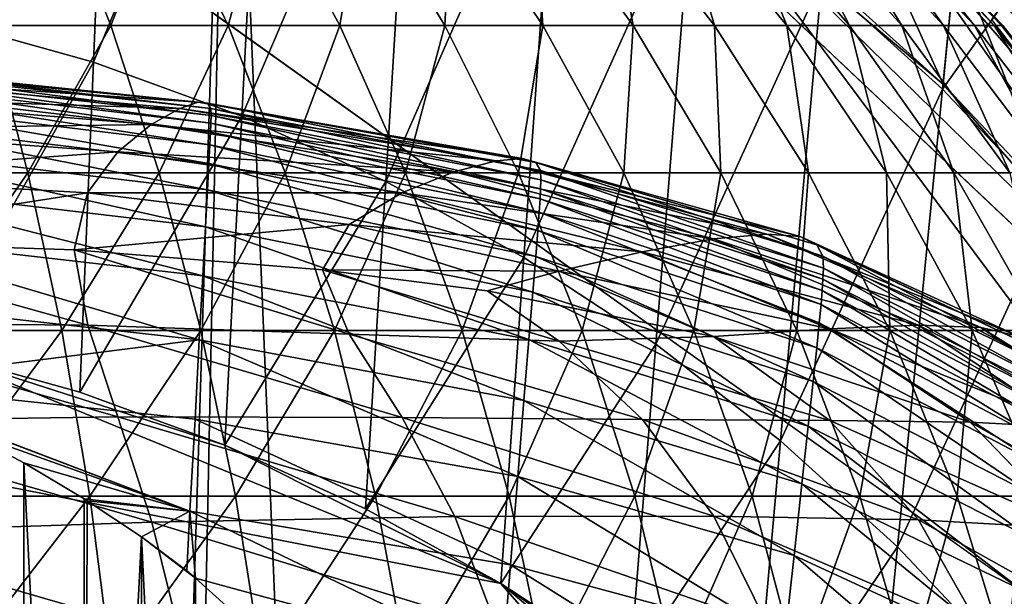
# Model space of a CAD drawing. Extents: x -0.4 to 0.4, y -2.87 to 2.87.
# Drawn here: x 0.1 to 0.29, y 2.6 to 2.71 of the extents above; entities that cross this region are included whole.
import ezdxf

# ---------------------------------------------------------------- set-up
doc = ezdxf.new("R2010")
doc.units = 0
doc.header["$MEASUREMENT"] = 0
doc.layers.get('0').update_dxf_attribs({"linetype": 'CONTINUOUS'})

msp = doc.modelspace()

# ---------------------------------------------------------------- linework, layer by layer
for points in [[(-0.03567, -2.84155, -0.04354), (0.14109, 2.81222, -0.04354), (-0.00763, 2.83832, -0.04354)], [(0, 2.81238, 0.02621), (0.23993, -2.73225, 0.02621), (-0.37928, 2.51836, 0.02621)], [(-0.03567, -2.84155, -0.04354), (0.02489, -2.84204, -0.04354), (0.14109, 2.81222, -0.04354)], [(0, 2.81238, 0.02621), (0.22775, 2.73934, 0.02621), (0.37057, 2.54747, 0.02621)], [(0, 2.81238, 0.02621), (0.37057, 2.54747, 0.02621), (0.23993, -2.73225, 0.02621)], [(0.02489, -2.84204, -0.04354), (0.36181, -2.56249, -0.04354), (0.14109, 2.81222, -0.04354)], [(0.34081, 2.62346, -0.04354), (0.26082, 2.73661, -0.04354), (0.14109, 2.81222, -0.04354)], [(0.36181, -2.56249, -0.04354), (0.34081, 2.62346, -0.04354), (0.14109, 2.81222, -0.04354)], [(0.11954, 2.79271, -0.03024), (0.09029, 2.80085, -0.03024), (0.08753, 2.71234, -0.03024)], [(0.11954, 2.79271, -0.03024), (0.08753, 2.71234, -0.03024), (0.11588, 2.70445, -0.03024)], [(0.14808, 2.78232, -0.03024), (0.11954, 2.79271, -0.03024), (0.11588, 2.70445, -0.03024)], [(0.14808, 2.78232, -0.03024), (0.11588, 2.70445, -0.03024), (0.14354, 2.69438, -0.03024)], [(0.17572, 2.76975, -0.03024), (0.14808, 2.78232, -0.03024), (0.14354, 2.69438, -0.03024)], [(0.17572, 2.76975, -0.03024), (0.14354, 2.69438, -0.03024), (0.17034, 2.68219, -0.03024)], [(0.2023, 2.75508, -0.03024), (0.17572, 2.76975, -0.03024), (0.17034, 2.68219, -0.03024)], [(0.28014, 2.76031, -0.03024), (0.25167, 2.71979, -0.03024), (0.27415, 2.69938, -0.03024)], [(0.30143, 2.73774, -0.03024), (0.28014, 2.76031, -0.03024), (0.27415, 2.69938, -0.03024)], [(0.2023, 2.75508, -0.03024), (0.17034, 2.68219, -0.03024), (0.19611, 2.66797, -0.03024)], [(0.22767, 2.7384, -0.03024), (0.2023, 2.75508, -0.03024), (0.19611, 2.66797, -0.03024)], [(0.25395, 2.7453, 0.02621), (0.27425, 2.70032, 0.02621), (0.25175, 2.72073, 0.02621)], [(0.25395, 2.7453, 0.02621), (0.27664, 2.7247, 0.02621), (0.27425, 2.70032, 0.02621)], [(0.22775, 2.73934, 0.02621), (0.25175, 2.72073, 0.02621), (0.27425, 2.70032, 0.02621)], [(0.22775, 2.73934, 0.02621), (0.27425, 2.70032, 0.02621), (0.31416, 2.65458, 0.02621)], [(0.22775, 2.73934, 0.02621), (0.31416, 2.65458, 0.02621), (0.37057, 2.54747, 0.02621)], [(0.22767, 2.7384, -0.03024), (0.19611, 2.66797, -0.03024), (0.2207, 2.6518, -0.03024)], [(0.25167, 2.71979, -0.03024), (0.22767, 2.7384, -0.03024), (0.2207, 2.6518, -0.03024)], [(0.30143, 2.73774, -0.03024), (0.27415, 2.69938, -0.03024), (0.29499, 2.67729, -0.03024)], [(0.27801, 2.73864, 0.02621), (0.29767, 2.70241, 0.02621), (0.27664, 2.7247, 0.02621)], [(0.27801, 2.73864, 0.02621), (0.29914, 2.71624, 0.02621), (0.29767, 2.70241, 0.02621)], [(0.30143, 2.73774, -0.05131), (0.30169, 2.68845, -0.05131), (0.28337, 2.71238, -0.05131)], [(0.09635, 2.71125, -0.2654), (0.08814, 2.73661, -0.24689), (0.10894, 2.73661, -0.24004)], [(0.09635, 2.71125, -0.2654), (0.10894, 2.73661, -0.24004), (0.11909, 2.71125, -0.2579)], [(0.11909, 2.71125, -0.2579), (0.10894, 2.73661, -0.24004), (0.12894, 2.73661, -0.23177)], [(0.11909, 2.71125, -0.2579), (0.12894, 2.73661, -0.23177), (0.14096, 2.71125, -0.24886)], [(0.14096, 2.71125, -0.24886), (0.12894, 2.73661, -0.23177), (0.14798, 2.73661, -0.22214)], [(0.14096, 2.71125, -0.24886), (0.14798, 2.73661, -0.22214), (0.16177, 2.71125, -0.23833)], [(0.16177, 2.71125, -0.23833), (0.14798, 2.73661, -0.22214), (0.16593, 2.73661, -0.21122)], [(0.16177, 2.71125, -0.23833), (0.16593, 2.73661, -0.21122), (0.18139, 2.71125, -0.2264)], [(0.18139, 2.71125, -0.2264), (0.16593, 2.73661, -0.21122), (0.18265, 2.73661, -0.1991)], [(0.18139, 2.71125, -0.2264), (0.18265, 2.73661, -0.1991), (0.19967, 2.71125, -0.21315)], [(0.19967, 2.71125, -0.21315), (0.18265, 2.73661, -0.1991), (0.19802, 2.73661, -0.18586)], [(0.19967, 2.71125, -0.21315), (0.19802, 2.73661, -0.18586), (0.21647, 2.71125, -0.19867)], [(0.21647, 2.71125, -0.19867), (0.19802, 2.73661, -0.18586), (0.21192, 2.73661, -0.17161)], [(0.21647, 2.71125, -0.19867), (0.21192, 2.73661, -0.17161), (0.23167, 2.71125, -0.18309)], [(0.23167, 2.71125, -0.18309), (0.21192, 2.73661, -0.17161), (0.22425, 2.73661, -0.15644)], [(0.23167, 2.71125, -0.18309), (0.22425, 2.73661, -0.15644), (0.24515, 2.71125, -0.16651)], [(0.24515, 2.71125, -0.16651), (0.22425, 2.73661, -0.15644), (0.23492, 2.73661, -0.14047)], [(0.24515, 2.71125, -0.16651), (0.23492, 2.73661, -0.14047), (0.25681, 2.71125, -0.14905)], [(0.25681, 2.71125, -0.14905), (0.23492, 2.73661, -0.14047), (0.24385, 2.73661, -0.12382)], [(0.25681, 2.71125, -0.14905), (0.24385, 2.73661, -0.12382), (0.26658, 2.71125, -0.13085)], [(0.26658, 2.71125, -0.13085), (0.24385, 2.73661, -0.12382), (0.25098, 2.73661, -0.10661)], [(0.26658, 2.71125, -0.13085), (0.25098, 2.73661, -0.10661), (0.27437, 2.71125, -0.11204)], [(0.27437, 2.71125, -0.11204), (0.25098, 2.73661, -0.10661), (0.25625, 2.73661, -0.08897)], [(0.27437, 2.71125, -0.11204), (0.25625, 2.73661, -0.08897), (0.28013, 2.71125, -0.09276)], [(0.28013, 2.71125, -0.09276), (0.25625, 2.73661, -0.08897), (0.25962, 2.73661, -0.07103)], [(0.28013, 2.71125, -0.09276), (0.25962, 2.73661, -0.07103), (0.28382, 2.71125, -0.07314)], [(0.28382, 2.71125, -0.07314), (0.25962, 2.73661, -0.07103), (0.26107, 2.73661, -0.05293)], [(0.2854, 2.71125, -0.05335), (0.26107, 2.73661, -0.05293), (0.26082, 2.73661, -0.04354)], [(0.2854, 2.71125, -0.05335), (0.26082, 2.73661, -0.04354), (0.28514, 2.71125, -0.04354)], [(0.30671, 2.68376, -0.04354), (0.28514, 2.71125, -0.04354), (0.26082, 2.73661, -0.04354)], [(0.34081, 2.62346, -0.04354), (0.30671, 2.68376, -0.04354), (0.26082, 2.73661, -0.04354)], [(0.28382, 2.71125, -0.07314), (0.26107, 2.73661, -0.05293), (0.2854, 2.71125, -0.05335)], [(0.27664, 2.7247, 0.02621), (0.29509, 2.67822, 0.02621), (0.27425, 2.70032, 0.02621)], [(0.27664, 2.7247, 0.02621), (0.29767, 2.70241, 0.02621), (0.29509, 2.67822, 0.02621)], [(0.25167, 2.71979, -0.03024), (0.2207, 2.6518, -0.03024), (0.24396, 2.63376, -0.03024)], [(0.27415, 2.69938, -0.03024), (0.25167, 2.71979, -0.03024), (0.24396, 2.63376, -0.03024)], [(0.11588, 2.70445, -0.03024), (0.08753, 2.71234, -0.03024), (0.0856, 2.65056, -0.03024)], [(0.07841, 2.68376, -0.28814), (0.09635, 2.71125, -0.2654), (0.10364, 2.68376, -0.28181)], [(0.10364, 2.68376, -0.28181), (0.09635, 2.71125, -0.2654), (0.11909, 2.71125, -0.2579)], [(0.10364, 2.68376, -0.28181), (0.11909, 2.71125, -0.2579), (0.1281, 2.68376, -0.27375)], [(0.1281, 2.68376, -0.27375), (0.11909, 2.71125, -0.2579), (0.14096, 2.71125, -0.24886)], [(0.1281, 2.68376, -0.27375), (0.14096, 2.71125, -0.24886), (0.15162, 2.68376, -0.26402)], [(0.15162, 2.68376, -0.26402), (0.14096, 2.71125, -0.24886), (0.16177, 2.71125, -0.23833)], [(0.15162, 2.68376, -0.26402), (0.16177, 2.71125, -0.23833), (0.17401, 2.68376, -0.2527)], [(0.17401, 2.68376, -0.2527), (0.16177, 2.71125, -0.23833), (0.18139, 2.71125, -0.2264)], [(0.17401, 2.68376, -0.2527), (0.18139, 2.71125, -0.2264), (0.19511, 2.68376, -0.23986)], [(0.19511, 2.68376, -0.23986), (0.18139, 2.71125, -0.2264), (0.19967, 2.71125, -0.21315)], [(0.19511, 2.68376, -0.23986), (0.19967, 2.71125, -0.21315), (0.21477, 2.68376, -0.22561)], [(0.21477, 2.68376, -0.22561), (0.19967, 2.71125, -0.21315), (0.21647, 2.71125, -0.19867)], [(0.21477, 2.68376, -0.22561), (0.21647, 2.71125, -0.19867), (0.23284, 2.68376, -0.21004)], [(0.23284, 2.68376, -0.21004), (0.21647, 2.71125, -0.19867), (0.23167, 2.71125, -0.18309)], [(0.23284, 2.68376, -0.21004), (0.23167, 2.71125, -0.18309), (0.24919, 2.68376, -0.19328)], [(0.24919, 2.68376, -0.19328), (0.23167, 2.71125, -0.18309), (0.24515, 2.71125, -0.16651)], [(0.24919, 2.68376, -0.19328), (0.24515, 2.71125, -0.16651), (0.26369, 2.68376, -0.17544)], [(0.26369, 2.68376, -0.17544), (0.24515, 2.71125, -0.16651), (0.25681, 2.71125, -0.14905)], [(0.26369, 2.68376, -0.17544), (0.25681, 2.71125, -0.14905), (0.27624, 2.68376, -0.15666)], [(0.27624, 2.68376, -0.15666), (0.25681, 2.71125, -0.14905), (0.26658, 2.71125, -0.13085)], [(0.27624, 2.68376, -0.15666), (0.26658, 2.71125, -0.13085), (0.28674, 2.68376, -0.13709)], [(0.28674, 2.68376, -0.13709), (0.26658, 2.71125, -0.13085), (0.27437, 2.71125, -0.11204)], [(0.28674, 2.68376, -0.13709), (0.27437, 2.71125, -0.11204), (0.29512, 2.68376, -0.11685)], [(0.29512, 2.68376, -0.11685), (0.27437, 2.71125, -0.11204), (0.28013, 2.71125, -0.09276)], [(0.29512, 2.68376, -0.11685), (0.28013, 2.71125, -0.09276), (0.30131, 2.68376, -0.09611)], [(0.30131, 2.68376, -0.09611), (0.28013, 2.71125, -0.09276), (0.28382, 2.71125, -0.07314)], [(0.30131, 2.68376, -0.09611), (0.28382, 2.71125, -0.07314), (0.30528, 2.68376, -0.07502)], [(0.30528, 2.68376, -0.07502), (0.28382, 2.71125, -0.07314), (0.2854, 2.71125, -0.05335)], [(0.30698, 2.68376, -0.05372), (0.2854, 2.71125, -0.05335), (0.28514, 2.71125, -0.04354)], [(0.30698, 2.68376, -0.05372), (0.28514, 2.71125, -0.04354), (0.30671, 2.68376, -0.04354)], [(0.30528, 2.68376, -0.07502), (0.2854, 2.71125, -0.05335), (0.30698, 2.68376, -0.05372)], [(0.11588, 2.70445, -0.03024), (0.0856, 2.65056, -0.03024), (0.11333, 2.64284, -0.03024)], [(0.14354, 2.69438, -0.03024), (0.11588, 2.70445, -0.03024), (0.11333, 2.64284, -0.03024)], [(0.0674, 2.70157, 0.02499), (0.06914, 2.70333, 0.02576), (0.13538, 2.69695, 0.02577)], [(0.06914, 2.70333, 0.02576), (0.07003, 2.70368, 0.02663), (0.13712, 2.69681, 0.02663)], [(0.06914, 2.70333, 0.02576), (0.13712, 2.69681, 0.02663), (0.13538, 2.69695, 0.02577)], [(0.07003, 2.70368, 0.02663), (0.07034, 2.7031, 0.02757), (0.13773, 2.69582, 0.02757)], [(0.07003, 2.70368, 0.02663), (0.13773, 2.69582, 0.02757), (0.13712, 2.69681, 0.02663)], [(0.07034, 2.7031, 0.02757), (0.07037, 2.70207, 0.02858), (0.13778, 2.69447, 0.02858)], [(0.07034, 2.7031, 0.02757), (0.13778, 2.69447, 0.02858), (0.13773, 2.69582, 0.02757)], [(0.06469, 2.69791, 0.02431), (0.0674, 2.70157, 0.02499), (0.13197, 2.69576, 0.025)], [(0.0674, 2.70157, 0.02499), (0.13538, 2.69695, 0.02577), (0.13197, 2.69576, 0.025)], [(0.07034, 2.70093, 0.02974), (0.07031, 2.69942, 0.0315), (0.13766, 2.6914, 0.0315)], [(0.07037, 2.70207, 0.02858), (0.07034, 2.70093, 0.02974), (0.13773, 2.69308, 0.02974)], [(0.07034, 2.70093, 0.02974), (0.13766, 2.6914, 0.0315), (0.13773, 2.69308, 0.02974)], [(0.07037, 2.70207, 0.02858), (0.13773, 2.69308, 0.02974), (0.13778, 2.69447, 0.02858)], [(0.07031, 2.69942, 0.0315), (0.07025, 2.69713, 0.03439), (0.13755, 2.68902, 0.03439)], [(0.07031, 2.69942, 0.0315), (0.13755, 2.68902, 0.03439), (0.13766, 2.6914, 0.0315)], [(0.27415, 2.69938, -0.03024), (0.24396, 2.63376, -0.03024), (0.26576, 2.61398, -0.03024)], [(0.29499, 2.67729, -0.03024), (0.27415, 2.69938, -0.03024), (0.26576, 2.61398, -0.03024)], [(0.27425, 2.70032, 0.02621), (0.29509, 2.67822, 0.02621), (0.31416, 2.65458, 0.02621)], [(0.06165, 2.69193, 0.02372), (0.06469, 2.69791, 0.02431), (0.12664, 2.69279, 0.02433)], [(0.06469, 2.69791, 0.02431), (0.13197, 2.69576, 0.025), (0.12664, 2.69279, 0.02433)], [(0.07025, 2.69713, 0.03439), (0.07016, 2.69367, 0.03893), (0.13737, 2.68555, 0.03893)], [(0.07025, 2.69713, 0.03439), (0.13737, 2.68555, 0.03893), (0.13755, 2.68902, 0.03439)], [(0.13197, 2.69576, 0.025), (0.13538, 2.69695, 0.02577), (0.19583, 2.68648, 0.02577)], [(0.13538, 2.69695, 0.02577), (0.13712, 2.69681, 0.02663), (0.19833, 2.68573, 0.02663)], [(0.13538, 2.69695, 0.02577), (0.19833, 2.68573, 0.02663), (0.19583, 2.68648, 0.02577)], [(0.13712, 2.69681, 0.02663), (0.13773, 2.69582, 0.02757), (0.19921, 2.68425, 0.02757)], [(0.13712, 2.69681, 0.02663), (0.19921, 2.68425, 0.02757), (0.19833, 2.68573, 0.02663)], [(0.12664, 2.69279, 0.02433), (0.13197, 2.69576, 0.025), (0.19091, 2.68603, 0.02501)], [(0.13197, 2.69576, 0.025), (0.19583, 2.68648, 0.02577), (0.19091, 2.68603, 0.02501)], [(0.13773, 2.69582, 0.02757), (0.13778, 2.69447, 0.02858), (0.19929, 2.6825, 0.02858)], [(0.13773, 2.69582, 0.02757), (0.19929, 2.6825, 0.02858), (0.19921, 2.68425, 0.02757)], [(0.07016, 2.69367, 0.03893), (0.07002, 2.68863, 0.04566), (0.1371, 2.68059, 0.04566)], [(0.07016, 2.69367, 0.03893), (0.1371, 2.68059, 0.04566), (0.13737, 2.68555, 0.03893)], [(0.14354, 2.69438, -0.03024), (0.11333, 2.64284, -0.03024), (0.14038, 2.63299, -0.03024)], [(0.13778, 2.69447, 0.02858), (0.13773, 2.69308, 0.02974), (0.19922, 2.68082, 0.02974)], [(0.13778, 2.69447, 0.02858), (0.19922, 2.68082, 0.02974), (0.19929, 2.6825, 0.02858)], [(0.17034, 2.68219, -0.03024), (0.14354, 2.69438, -0.03024), (0.14038, 2.63299, -0.03024)], [(0.05912, 2.6832, 0.02323), (0.06165, 2.69193, 0.02372), (0.12038, 2.68768, 0.02376)], [(0.06165, 2.69193, 0.02372), (0.12664, 2.69279, 0.02433), (0.12038, 2.68768, 0.02376)], [(0.12038, 2.68768, 0.02376), (0.12664, 2.69279, 0.02433), (0.18311, 2.68397, 0.02436)], [(0.12664, 2.69279, 0.02433), (0.19091, 2.68603, 0.02501), (0.18311, 2.68397, 0.02436)], [(0.13766, 2.6914, 0.0315), (0.13755, 2.68902, 0.03439), (0.19895, 2.67647, 0.03439)], [(0.13773, 2.69308, 0.02974), (0.13766, 2.6914, 0.0315), (0.19912, 2.67894, 0.0315)], [(0.13766, 2.6914, 0.0315), (0.19895, 2.67647, 0.03439), (0.19912, 2.67894, 0.0315)], [(0.13773, 2.69308, 0.02974), (0.19912, 2.67894, 0.0315), (0.19922, 2.68082, 0.02974)], [(0.05912, 2.6832, 0.02323), (0.12038, 2.68768, 0.02376), (0.11476, 2.68006, 0.02329)], [(0.07002, 2.68863, 0.04566), (0.06983, 2.68161, 0.05511), (0.13673, 2.67372, 0.05511)], [(0.07002, 2.68863, 0.04566), (0.13673, 2.67372, 0.05511), (0.1371, 2.68059, 0.04566)], [(0.11476, 2.68006, 0.02329), (0.12038, 2.68768, 0.02376), (0.17336, 2.68008, 0.02381)], [(0.12038, 2.68768, 0.02376), (0.18311, 2.68397, 0.02436), (0.17336, 2.68008, 0.02381)], [(0.13755, 2.68902, 0.03439), (0.13737, 2.68555, 0.03893), (0.19869, 2.67302, 0.03893)], [(0.13755, 2.68902, 0.03439), (0.19869, 2.67302, 0.03893), (0.19895, 2.67647, 0.03439)], [(0.18311, 2.68397, 0.02436), (0.19091, 2.68603, 0.02501), (0.2414, 2.67237, 0.02502)], [(0.19091, 2.68603, 0.02501), (0.19583, 2.68648, 0.02577), (0.24759, 2.67189, 0.02578)], [(0.19091, 2.68603, 0.02501), (0.24759, 2.67189, 0.02578), (0.2414, 2.67237, 0.02502)], [(0.19583, 2.68648, 0.02577), (0.19833, 2.68573, 0.02663), (0.25074, 2.67036, 0.02663)], [(0.19583, 2.68648, 0.02577), (0.25074, 2.67036, 0.02663), (0.24759, 2.67189, 0.02578)], [(0.13737, 2.68555, 0.03893), (0.1371, 2.68059, 0.04566), (0.19831, 2.66817, 0.04566)], [(0.13737, 2.68555, 0.03893), (0.19831, 2.66817, 0.04566), (0.19869, 2.67302, 0.03893)], [(0.17336, 2.68008, 0.02381), (0.18311, 2.68397, 0.02436), (0.23144, 2.67145, 0.02437)], [(0.18311, 2.68397, 0.02436), (0.2414, 2.67237, 0.02502), (0.23144, 2.67145, 0.02437)], [(0.19833, 2.68573, 0.02663), (0.19921, 2.68425, 0.02757), (0.25185, 2.66824, 0.02757)], [(0.19833, 2.68573, 0.02663), (0.25185, 2.66824, 0.02757), (0.25074, 2.67036, 0.02663)], [(0.19921, 2.68425, 0.02757), (0.19929, 2.6825, 0.02858), (0.25194, 2.666, 0.02858)], [(0.19921, 2.68425, 0.02757), (0.25194, 2.666, 0.02858), (0.25185, 2.66824, 0.02757)], [(0.05806, 2.67125, 0.02283), (0.05912, 2.6832, 0.02323), (0.11476, 2.68006, 0.02329)], [(0.08316, 2.6544, -0.30269), (0.07841, 2.68376, -0.28814), (0.10364, 2.68376, -0.28181)], [(0.08316, 2.6544, -0.30269), (0.10364, 2.68376, -0.28181), (0.10993, 2.6544, -0.29597)], [(0.10993, 2.6544, -0.29597), (0.10364, 2.68376, -0.28181), (0.1281, 2.68376, -0.27375)], [(0.10993, 2.6544, -0.29597), (0.1281, 2.68376, -0.27375), (0.13587, 2.6544, -0.28742)], [(0.13587, 2.6544, -0.28742), (0.1281, 2.68376, -0.27375), (0.15162, 2.68376, -0.26402)], [(0.13587, 2.6544, -0.28742), (0.15162, 2.68376, -0.26402), (0.16082, 2.6544, -0.2771)], [(0.17034, 2.68219, -0.03024), (0.14038, 2.63299, -0.03024), (0.16658, 2.62108, -0.03024)], [(0.16082, 2.6544, -0.2771), (0.15162, 2.68376, -0.26402), (0.17401, 2.68376, -0.2527)], [(0.16082, 2.6544, -0.2771), (0.17401, 2.68376, -0.2527), (0.18457, 2.6544, -0.26509)], [(0.19611, 2.66797, -0.03024), (0.17034, 2.68219, -0.03024), (0.16658, 2.62108, -0.03024)], [(0.18457, 2.6544, -0.26509), (0.17401, 2.68376, -0.2527), (0.19511, 2.68376, -0.23986)], [(0.18457, 2.6544, -0.26509), (0.19511, 2.68376, -0.23986), (0.20695, 2.6544, -0.25148)], [(0.20695, 2.6544, -0.25148), (0.19511, 2.68376, -0.23986), (0.21477, 2.68376, -0.22561)], [(0.19929, 2.6825, 0.02858), (0.19922, 2.68082, 0.02974), (0.25185, 2.66395, 0.02974)], [(0.19929, 2.6825, 0.02858), (0.25185, 2.66395, 0.02974), (0.25194, 2.666, 0.02858)], [(0.20695, 2.6544, -0.25148), (0.21477, 2.68376, -0.22561), (0.2278, 2.6544, -0.23636)], [(0.2278, 2.6544, -0.23636), (0.21477, 2.68376, -0.22561), (0.23284, 2.68376, -0.21004)], [(0.2278, 2.6544, -0.23636), (0.23284, 2.68376, -0.21004), (0.24697, 2.6544, -0.21985)], [(0.24697, 2.6544, -0.21985), (0.23284, 2.68376, -0.21004), (0.24919, 2.68376, -0.19328)], [(0.24697, 2.6544, -0.21985), (0.24919, 2.68376, -0.19328), (0.26431, 2.6544, -0.20207)], [(0.26431, 2.6544, -0.20207), (0.24919, 2.68376, -0.19328), (0.26369, 2.68376, -0.17544)], [(0.26431, 2.6544, -0.20207), (0.26369, 2.68376, -0.17544), (0.27969, 2.6544, -0.18315)], [(0.27969, 2.6544, -0.18315), (0.26369, 2.68376, -0.17544), (0.27624, 2.68376, -0.15666)], [(0.27969, 2.6544, -0.18315), (0.27624, 2.68376, -0.15666), (0.293, 2.6544, -0.16323)], [(0.293, 2.6544, -0.16323), (0.27624, 2.68376, -0.15666), (0.28674, 2.68376, -0.13709)], [(0.06983, 2.68161, 0.05511), (0.06958, 2.6722, 0.06782), (0.13624, 2.66454, 0.06782)], [(0.06983, 2.68161, 0.05511), (0.13624, 2.66454, 0.06782), (0.13673, 2.67372, 0.05511)], [(0.1371, 2.68059, 0.04566), (0.13673, 2.67372, 0.05511), (0.19778, 2.66154, 0.05511)], [(0.1371, 2.68059, 0.04566), (0.19778, 2.66154, 0.05511), (0.19831, 2.66817, 0.04566)], [(0.19922, 2.68082, 0.02974), (0.19912, 2.67894, 0.0315), (0.25172, 2.66182, 0.0315)], [(0.19922, 2.68082, 0.02974), (0.25172, 2.66182, 0.0315), (0.25185, 2.66395, 0.02974)], [(0.05806, 2.67125, 0.02283), (0.11476, 2.68006, 0.02329), (0.11228, 2.66941, 0.02291)], [(0.11228, 2.66941, 0.02291), (0.11476, 2.68006, 0.02329), (0.16353, 2.67417, 0.02337)], [(0.11476, 2.68006, 0.02329), (0.17336, 2.68008, 0.02381), (0.16353, 2.67417, 0.02337)], [(0.16353, 2.67417, 0.02337), (0.17336, 2.68008, 0.02381), (0.21816, 2.66907, 0.02383)], [(0.17336, 2.68008, 0.02381), (0.23144, 2.67145, 0.02437), (0.21816, 2.66907, 0.02383)], [(0.19912, 2.67894, 0.0315), (0.19895, 2.67647, 0.03439), (0.25151, 2.65925, 0.03439)], [(0.19912, 2.67894, 0.0315), (0.25151, 2.65925, 0.03439), (0.25172, 2.66182, 0.0315)], [(0.29499, 2.67729, -0.03024), (0.26576, 2.61398, -0.03024), (0.28596, 2.59256, -0.03024)], [(0.19895, 2.67647, 0.03439), (0.19869, 2.67302, 0.03893), (0.25119, 2.65582, 0.03893)], [(0.19895, 2.67647, 0.03439), (0.25119, 2.65582, 0.03893), (0.25151, 2.65925, 0.03439)], [(0.11228, 2.66941, 0.02291), (0.16353, 2.67417, 0.02337), (0.15853, 2.6657, 0.02303)], [(0.13673, 2.67372, 0.05511), (0.13624, 2.66454, 0.06782), (0.19706, 2.65272, 0.06782)], [(0.13673, 2.67372, 0.05511), (0.19706, 2.65272, 0.06782), (0.19778, 2.66154, 0.05511)], [(0.15853, 2.6657, 0.02303), (0.16353, 2.67417, 0.02337), (0.20269, 2.66544, 0.02341)], [(0.16353, 2.67417, 0.02337), (0.21816, 2.66907, 0.02383), (0.20269, 2.66544, 0.02341)], [(0.19869, 2.67302, 0.03893), (0.19831, 2.66817, 0.04566), (0.2507, 2.65115, 0.04566)], [(0.19869, 2.67302, 0.03893), (0.2507, 2.65115, 0.04566), (0.25119, 2.65582, 0.03893)], [(0.05806, 2.67125, 0.02283), (0.11228, 2.66941, 0.02291), (0.11478, 2.65537, 0.02262)], [(0.05806, 2.67125, 0.02283), (0.11478, 2.65537, 0.02262), (0.05913, 2.65582, 0.02251)], [(0.06958, 2.6722, 0.06782), (0.06925, 2.66, 0.0843), (0.13559, 2.65266, 0.0843)], [(0.06958, 2.6722, 0.06782), (0.13559, 2.65266, 0.0843), (0.13624, 2.66454, 0.06782)], [(0.21816, 2.66907, 0.02383), (0.23144, 2.67145, 0.02437), (0.26961, 2.65536, 0.02435)], [(0.23144, 2.67145, 0.02437), (0.2414, 2.67237, 0.02502), (0.28131, 2.65491, 0.02501)], [(0.23144, 2.67145, 0.02437), (0.28131, 2.65491, 0.02501), (0.26961, 2.65536, 0.02435)], [(0.2414, 2.67237, 0.02502), (0.24759, 2.67189, 0.02578), (0.28848, 2.65326, 0.02577)], [(0.2414, 2.67237, 0.02502), (0.28848, 2.65326, 0.02577), (0.28131, 2.65491, 0.02501)], [(0.24759, 2.67189, 0.02578), (0.25074, 2.67036, 0.02663), (0.29213, 2.65077, 0.02663)], [(0.24759, 2.67189, 0.02578), (0.29213, 2.65077, 0.02663), (0.28848, 2.65326, 0.02577)], [(0.11228, 2.66941, 0.02291), (0.15853, 2.6657, 0.02303), (0.16356, 2.65369, 0.02279)], [(0.11228, 2.66941, 0.02291), (0.16356, 2.65369, 0.02279), (0.11478, 2.65537, 0.02262)], [(0.25074, 2.67036, 0.02663), (0.25185, 2.66824, 0.02757), (0.29341, 2.64787, 0.02757)], [(0.25074, 2.67036, 0.02663), (0.29341, 2.64787, 0.02757), (0.29213, 2.65077, 0.02663)], [(0.19611, 2.66797, -0.03024), (0.16658, 2.62108, -0.03024), (0.19179, 2.60717, -0.03024)], [(0.2207, 2.6518, -0.03024), (0.19611, 2.66797, -0.03024), (0.19179, 2.60717, -0.03024)], [(0.19831, 2.66817, 0.04566), (0.19778, 2.66154, 0.05511), (0.25003, 2.64484, 0.05511)], [(0.19831, 2.66817, 0.04566), (0.25003, 2.64484, 0.05511), (0.2507, 2.65115, 0.04566)], [(0.20269, 2.66544, 0.02341), (0.21816, 2.66907, 0.02383), (0.2531, 2.65468, 0.0238)], [(0.21816, 2.66907, 0.02383), (0.26961, 2.65536, 0.02435), (0.2531, 2.65468, 0.0238)], [(0.25185, 2.66824, 0.02757), (0.25194, 2.666, 0.02858), (0.29352, 2.645, 0.02858)], [(0.25185, 2.66824, 0.02757), (0.29352, 2.645, 0.02858), (0.29341, 2.64787, 0.02757)], [(0.15853, 2.6657, 0.02303), (0.20269, 2.66544, 0.02341), (0.18924, 2.66176, 0.02314)], [(0.15853, 2.6657, 0.02303), (0.18924, 2.66176, 0.02314), (0.20271, 2.65241, 0.02303)], [(0.15853, 2.6657, 0.02303), (0.20271, 2.65241, 0.02303), (0.16356, 2.65369, 0.02279)], [(0.25194, 2.666, 0.02858), (0.25185, 2.66395, 0.02974), (0.29342, 2.64248, 0.02974)], [(0.25194, 2.666, 0.02858), (0.29342, 2.64248, 0.02974), (0.29352, 2.645, 0.02858)], [(0.13624, 2.66454, 0.06782), (0.13559, 2.65266, 0.0843), (0.19612, 2.64132, 0.0843)], [(0.13624, 2.66454, 0.06782), (0.19612, 2.64132, 0.0843), (0.19706, 2.65272, 0.06782)], [(0.18924, 2.66176, 0.02314), (0.20269, 2.66544, 0.02341), (0.23143, 2.65324, 0.02336)], [(0.20269, 2.66544, 0.02341), (0.2531, 2.65468, 0.0238), (0.23143, 2.65324, 0.02336)], [(0.25185, 2.66395, 0.02974), (0.25172, 2.66182, 0.0315), (0.29327, 2.64005, 0.0315)], [(0.25185, 2.66395, 0.02974), (0.29327, 2.64005, 0.0315), (0.29342, 2.64248, 0.02974)], [(0.18924, 2.66176, 0.02314), (0.23143, 2.65324, 0.02336), (0.20271, 2.65241, 0.02303)], [(0.19778, 2.66154, 0.05511), (0.19706, 2.65272, 0.06782), (0.24912, 2.63651, 0.06782)], [(0.19778, 2.66154, 0.05511), (0.24912, 2.63651, 0.06782), (0.25003, 2.64484, 0.05511)], [(0.25172, 2.66182, 0.0315), (0.25151, 2.65925, 0.03439), (0.29302, 2.63733, 0.03439)], [(0.25172, 2.66182, 0.0315), (0.29302, 2.63733, 0.03439), (0.29327, 2.64005, 0.0315)], [(0.07127, 2.64455, 0.10485), (0.13559, 2.65266, 0.0843), (0.06925, 2.66, 0.0843)], [(0.25151, 2.65925, 0.03439), (0.25119, 2.65582, 0.03893), (0.29264, 2.63394, 0.03893)], [(0.25151, 2.65925, 0.03439), (0.29264, 2.63394, 0.03893), (0.29302, 2.63733, 0.03439)], [(-0.05735, 2.65611, -0.03024), (-0.17932, -2.62573, -0.03024), (0.34082, 2.43637, -0.03024)], [(0.19179, 2.60717, -0.03024), (0.0856, 2.65056, -0.03024), (-0.05735, 2.65611, -0.03024)], [(0.34082, 2.43637, -0.03024), (0.19179, 2.60717, -0.03024), (-0.05735, 2.65611, -0.03024)], [(0.05913, 2.65582, 0.02251), (0.11478, 2.65537, 0.02262), (0.12043, 2.63826, 0.0224)], [(0.05913, 2.65582, 0.02251), (0.12043, 2.63826, 0.0224), (0.06168, 2.63737, 0.02228)], [(0.11478, 2.65537, 0.02262), (0.16356, 2.65369, 0.02279), (0.17342, 2.63815, 0.02261)], [(0.11478, 2.65537, 0.02262), (0.17342, 2.63815, 0.02261), (0.12043, 2.63826, 0.0224)], [(0.23143, 2.65324, 0.02336), (0.2531, 2.65468, 0.0238), (0.2793, 2.63729, 0.02376)], [(0.25119, 2.65582, 0.03893), (0.2507, 2.65115, 0.04566), (0.29208, 2.6295, 0.04566)], [(0.25119, 2.65582, 0.03893), (0.29208, 2.6295, 0.04566), (0.29264, 2.63394, 0.03893)], [(0.2531, 2.65468, 0.0238), (0.26961, 2.65536, 0.02435), (0.29836, 2.63627, 0.02433)], [(0.2531, 2.65468, 0.0238), (0.29836, 2.63627, 0.02433), (0.2793, 2.63729, 0.02376)], [(0.26961, 2.65536, 0.02435), (0.28131, 2.65491, 0.02501), (0.31135, 2.63431, 0.025)], [(0.26961, 2.65536, 0.02435), (0.31135, 2.63431, 0.025), (0.29836, 2.63627, 0.02433)], [(0.28131, 2.65491, 0.02501), (0.28848, 2.65326, 0.02577), (0.31923, 2.63136, 0.02577)], [(0.28131, 2.65491, 0.02501), (0.31923, 2.63136, 0.02577), (0.31135, 2.63431, 0.025)], [(0.08712, 2.62346, -0.31478), (0.08316, 2.6544, -0.30269), (0.10993, 2.6544, -0.29597)], [(0.08712, 2.62346, -0.31478), (0.10993, 2.6544, -0.29597), (0.11516, 2.62346, -0.30775)], [(0.11516, 2.62346, -0.30775), (0.10993, 2.6544, -0.29597), (0.13587, 2.6544, -0.28742)], [(0.11516, 2.62346, -0.30775), (0.13587, 2.6544, -0.28742), (0.14234, 2.62346, -0.29879)], [(0.14234, 2.62346, -0.29879), (0.13587, 2.6544, -0.28742), (0.16082, 2.6544, -0.2771)], [(0.14234, 2.62346, -0.29879), (0.16082, 2.6544, -0.2771), (0.16847, 2.62346, -0.28799)], [(0.16847, 2.62346, -0.28799), (0.16082, 2.6544, -0.2771), (0.18457, 2.6544, -0.26509)], [(0.16356, 2.65369, 0.02279), (0.20271, 2.65241, 0.02303), (0.21821, 2.63776, 0.0229)], [(0.16356, 2.65369, 0.02279), (0.21821, 2.63776, 0.0229), (0.17342, 2.63815, 0.02261)], [(0.16847, 2.62346, -0.28799), (0.18457, 2.6544, -0.26509), (0.19335, 2.62346, -0.2754)], [(0.19335, 2.62346, -0.2754), (0.18457, 2.6544, -0.26509), (0.20695, 2.6544, -0.25148)], [(0.19335, 2.62346, -0.2754), (0.20695, 2.6544, -0.25148), (0.2168, 2.62346, -0.26114)], [(0.19706, 2.65272, 0.06782), (0.19612, 2.64132, 0.0843), (0.24794, 2.62576, 0.0843)], [(0.19706, 2.65272, 0.06782), (0.24794, 2.62576, 0.0843), (0.24912, 2.63651, 0.06782)], [(0.20271, 2.65241, 0.02303), (0.23143, 2.65324, 0.02336), (0.25314, 2.6376, 0.02328)], [(0.2168, 2.62346, -0.26114), (0.20695, 2.6544, -0.25148), (0.2278, 2.6544, -0.23636)], [(0.2168, 2.62346, -0.26114), (0.2278, 2.6544, -0.23636), (0.23864, 2.62346, -0.2453)], [(0.23864, 2.62346, -0.2453), (0.2278, 2.6544, -0.23636), (0.24697, 2.6544, -0.21985)], [(0.23143, 2.65324, 0.02336), (0.2793, 2.63729, 0.02376), (0.25314, 2.6376, 0.02328)], [(0.23864, 2.62346, -0.2453), (0.24697, 2.6544, -0.21985), (0.25872, 2.62346, -0.22801)], [(0.25872, 2.62346, -0.22801), (0.24697, 2.6544, -0.21985), (0.26431, 2.6544, -0.20207)], [(0.25872, 2.62346, -0.22801), (0.26431, 2.6544, -0.20207), (0.27688, 2.62346, -0.20938)], [(0.27688, 2.62346, -0.20938), (0.26431, 2.6544, -0.20207), (0.27969, 2.6544, -0.18315)], [(0.27688, 2.62346, -0.20938), (0.27969, 2.6544, -0.18315), (0.29299, 2.62346, -0.18956)], [(0.29299, 2.62346, -0.18956), (0.27969, 2.6544, -0.18315), (0.293, 2.6544, -0.16323)], [(0.07127, 2.64455, 0.10485), (0.13479, 2.63786, 0.10485), (0.13559, 2.65266, 0.0843)], [(0.13559, 2.65266, 0.0843), (0.13479, 2.63786, 0.10485), (0.19496, 2.62712, 0.10485)], [(0.13559, 2.65266, 0.0843), (0.19496, 2.62712, 0.10485), (0.19612, 2.64132, 0.0843)], [(0.2207, 2.6518, -0.03024), (0.19179, 2.60717, -0.03024), (0.21584, 2.59135, -0.03024)], [(0.20271, 2.65241, 0.02303), (0.25314, 2.6376, 0.02328), (0.21821, 2.63776, 0.0229)], [(0.24396, 2.63376, -0.03024), (0.2207, 2.6518, -0.03024), (0.21584, 2.59135, -0.03024)], [(0.2507, 2.65115, 0.04566), (0.25003, 2.64484, 0.05511), (0.29129, 2.62361, 0.05511)], [(0.2507, 2.65115, 0.04566), (0.29129, 2.62361, 0.05511), (0.29208, 2.6295, 0.04566)], [(0.14038, 2.63299, -0.03024), (0.11333, 2.64284, -0.03024), (0.0856, 2.65056, -0.03024)], [(0.19179, 2.60717, -0.03024), (0.14038, 2.63299, -0.03024), (0.0856, 2.65056, -0.03024)], [(0.13385, 2.62068, 0.1287), (0.13479, 2.63786, 0.10485), (0.07127, 2.64455, 0.10485)], [(0.13385, 2.62068, 0.1287), (0.07127, 2.64455, 0.10485), (0.07898, 2.64148, 0.10797)], [(0.25003, 2.64484, 0.05511), (0.24912, 2.63651, 0.06782), (0.29023, 2.61589, 0.06782)], [(0.25003, 2.64484, 0.05511), (0.29023, 2.61589, 0.06782), (0.29129, 2.62361, 0.05511)], [(0.13385, 2.62068, 0.1287), (0.07898, 2.64148, 0.10797), (0.09116, 2.63588, 0.11391)], [(0.19612, 2.64132, 0.0843), (0.19496, 2.62712, 0.10485), (0.24647, 2.61237, 0.10485)], [(0.19612, 2.64132, 0.0843), (0.24647, 2.61237, 0.10485), (0.24794, 2.62576, 0.0843)], [(0.06168, 2.63737, 0.02228), (0.12043, 2.63826, 0.0224), (0.12671, 2.61859, 0.02224)], [(0.12043, 2.63826, 0.0224), (0.17342, 2.63815, 0.02261), (0.18321, 2.61964, 0.02247)], [(0.12043, 2.63826, 0.0224), (0.18321, 2.61964, 0.02247), (0.12671, 2.61859, 0.02224)], [(0.17342, 2.63815, 0.02261), (0.21821, 2.63776, 0.0229), (0.23154, 2.61976, 0.02279)], [(0.17342, 2.63815, 0.02261), (0.23154, 2.61976, 0.02279), (0.18321, 2.61964, 0.02247)], [(0.06168, 2.63737, 0.02228), (0.12671, 2.61859, 0.02224), (0.06473, 2.61653, 0.0221)], [(0.13479, 2.63786, 0.10485), (0.13385, 2.62068, 0.1287), (0.19361, 2.61063, 0.1287)], [(0.13479, 2.63786, 0.10485), (0.19361, 2.61063, 0.1287), (0.19496, 2.62712, 0.10485)], [(0.21821, 2.63776, 0.0229), (0.25314, 2.6376, 0.02328), (0.2697, 2.61903, 0.0232)], [(0.21821, 2.63776, 0.0229), (0.2697, 2.61903, 0.0232), (0.23154, 2.61976, 0.02279)], [(0.24912, 2.63651, 0.06782), (0.24794, 2.62576, 0.0843), (0.28886, 2.60597, 0.0843)], [(0.24912, 2.63651, 0.06782), (0.28886, 2.60597, 0.0843), (0.29023, 2.61589, 0.06782)], [(0.25314, 2.6376, 0.02328), (0.2793, 2.63729, 0.02376), (0.29841, 2.6174, 0.0237)], [(0.25314, 2.6376, 0.02328), (0.29841, 2.6174, 0.0237), (0.2697, 2.61903, 0.0232)], [(0.2793, 2.63729, 0.02376), (0.29836, 2.63627, 0.02433), (0.31904, 2.61486, 0.02429)], [(0.2793, 2.63729, 0.02376), (0.31904, 2.61486, 0.02429), (0.29841, 2.6174, 0.0237)], [(0.13385, 2.62068, 0.1287), (0.09116, 2.63588, 0.11391), (0.1029, 2.62969, 0.12068)], [(0.09116, 2.63588, 0.11391), (0.09116, 2.40732, 0.11391), (0.1029, 2.40732, 0.12068)], [(0.09116, 2.63588, 0.11391), (0.1029, 2.40732, 0.12068), (0.1029, 2.62969, 0.12068)], [(0.19179, 2.60717, -0.03024), (0.16658, 2.62108, -0.03024), (0.14038, 2.63299, -0.03024)], [(0.24396, 2.63376, -0.03024), (0.21584, 2.59135, -0.03024), (0.23859, 2.57371, -0.03024)], [(0.26576, 2.61398, -0.03024), (0.24396, 2.63376, -0.03024), (0.23859, 2.57371, -0.03024)], [(0.1029, 2.62969, 0.12068), (0.1029, 2.40732, 0.12068), (0.11413, 2.40732, 0.12826)], [(0.1029, 2.62969, 0.12068), (0.11413, 2.40732, 0.12826), (0.11413, 2.62296, 0.12826)], [(0.1029, 2.62969, 0.12068), (0.11413, 2.62296, 0.12826), (0.13385, 2.62068, 0.1287)], [(0.19496, 2.62712, 0.10485), (0.19361, 2.61063, 0.1287), (0.24476, 2.59683, 0.1287)], [(0.19496, 2.62712, 0.10485), (0.24476, 2.59683, 0.1287), (0.24647, 2.61237, 0.10485)], [(0.24794, 2.62576, 0.0843), (0.24647, 2.61237, 0.10485), (0.28714, 2.59361, 0.10485)], [(0.24794, 2.62576, 0.0843), (0.28714, 2.59361, 0.10485), (0.28886, 2.60597, 0.0843)], [(0.09024, 2.59123, -0.32432), (0.08712, 2.62346, -0.31478), (0.11516, 2.62346, -0.30775)], [(0.09024, 2.59123, -0.32432), (0.11516, 2.62346, -0.30775), (0.11928, 2.59123, -0.31703)], [(0.11928, 2.59123, -0.31703), (0.11516, 2.62346, -0.30775), (0.14234, 2.62346, -0.29879)], [(0.11928, 2.59123, -0.31703), (0.14234, 2.62346, -0.29879), (0.14743, 2.59123, -0.30776)], [(0.14743, 2.59123, -0.30776), (0.14234, 2.62346, -0.29879), (0.16847, 2.62346, -0.28799)], [(0.14743, 2.59123, -0.30776), (0.16847, 2.62346, -0.28799), (0.1745, 2.59123, -0.29656)], [(0.1745, 2.59123, -0.29656), (0.16847, 2.62346, -0.28799), (0.19335, 2.62346, -0.2754)], [(0.1745, 2.59123, -0.29656), (0.19335, 2.62346, -0.2754), (0.20027, 2.59123, -0.28353)], [(0.20027, 2.59123, -0.28353), (0.19335, 2.62346, -0.2754), (0.2168, 2.62346, -0.26114)], [(0.20027, 2.59123, -0.28353), (0.2168, 2.62346, -0.26114), (0.22456, 2.59123, -0.26875)], [(0.22456, 2.59123, -0.26875), (0.2168, 2.62346, -0.26114), (0.23864, 2.62346, -0.2453)], [(0.22456, 2.59123, -0.26875), (0.23864, 2.62346, -0.2453), (0.24718, 2.59123, -0.25235)], [(0.24718, 2.59123, -0.25235), (0.23864, 2.62346, -0.2453), (0.25872, 2.62346, -0.22801)], [(0.24718, 2.59123, -0.25235), (0.25872, 2.62346, -0.22801), (0.26798, 2.59123, -0.23443)], [(0.26798, 2.59123, -0.23443), (0.25872, 2.62346, -0.22801), (0.27688, 2.62346, -0.20938)], [(0.26798, 2.59123, -0.23443), (0.27688, 2.62346, -0.20938), (0.28679, 2.59123, -0.21514)], [(0.28679, 2.59123, -0.21514), (0.27688, 2.62346, -0.20938), (0.29299, 2.62346, -0.18956)], [(0.11469, 2.62258, 0.1287), (0.11413, 2.62296, 0.12826), (0.11413, 2.40732, 0.12826)], [(0.11413, 2.62296, 0.12826), (0.11469, 2.62258, 0.1287), (0.13385, 2.62068, 0.1287)], [(0.11469, 2.62258, 0.1287), (0.11413, 2.40732, 0.12826), (0.12481, 2.61585, 0.13661)], [(0.11469, 2.62258, 0.1287), (0.12481, 2.61585, 0.13661), (0.13385, 2.62068, 0.1287)], [(0.12481, 2.61585, 0.13661), (0.13325, 2.60952, 0.1442), (0.13385, 2.62068, 0.1287)], [(0.13385, 2.62068, 0.1287), (0.13325, 2.60952, 0.1442), (0.13489, 2.60819, 0.14568)], [(0.19213, 2.59257, 0.15484), (0.19361, 2.61063, 0.1287), (0.13385, 2.62068, 0.1287)], [(0.13489, 2.60819, 0.14568), (0.19213, 2.59257, 0.15484), (0.13385, 2.62068, 0.1287)], [(0.18321, 2.61964, 0.02247), (0.23154, 2.61976, 0.02279), (0.24155, 2.59943, 0.02271)], [(0.23154, 2.61976, 0.02279), (0.2697, 2.61903, 0.0232), (0.28146, 2.59829, 0.02313)], [(0.23154, 2.61976, 0.02279), (0.28146, 2.59829, 0.02313), (0.24155, 2.59943, 0.02271)], [(0.06473, 2.61653, 0.0221), (0.12671, 2.61859, 0.02224), (0.13207, 2.59704, 0.02213)], [(0.12671, 2.61859, 0.02224), (0.18321, 2.61964, 0.02247), (0.19105, 2.59895, 0.02237)], [(0.12671, 2.61859, 0.02224), (0.19105, 2.59895, 0.02237), (0.13207, 2.59704, 0.02213)], [(0.18321, 2.61964, 0.02247), (0.24155, 2.59943, 0.02271), (0.19105, 2.59895, 0.02237)], [(0.2697, 2.61903, 0.0232), (0.29841, 2.6174, 0.0237), (0.31146, 2.59568, 0.02365)], [(0.2697, 2.61903, 0.0232), (0.31146, 2.59568, 0.02365), (0.28146, 2.59829, 0.02313)], [(0.06473, 2.61653, 0.0221), (0.13207, 2.59704, 0.02213), (0.06745, 2.59397, 0.02199)], [(0.11413, 2.40732, 0.12826), (0.12481, 2.40732, 0.13661), (0.12481, 2.61585, 0.13661)], [(0.13489, 2.60819, 0.14568), (0.13325, 2.60952, 0.1442), (0.12481, 2.61585, 0.13661)], [(0.12481, 2.61585, 0.13661), (0.12481, 2.40732, 0.13661), (0.13489, 2.40732, 0.14568)], [(0.12481, 2.61585, 0.13661), (0.13489, 2.40732, 0.14568), (0.13489, 2.60819, 0.14568)], [(0.26576, 2.61398, -0.03024), (0.23859, 2.57371, -0.03024), (0.2599, 2.55437, -0.03024)], [(0.24647, 2.61237, 0.10485), (0.24476, 2.59683, 0.1287), (0.28515, 2.57927, 0.1287)], [(0.24647, 2.61237, 0.10485), (0.28515, 2.57927, 0.1287), (0.28714, 2.59361, 0.10485)], [(0.28596, 2.59256, -0.03024), (0.26576, 2.61398, -0.03024), (0.2599, 2.55437, -0.03024)], [(0.19361, 2.61063, 0.1287), (0.19213, 2.59257, 0.15484), (0.24289, 2.5798, 0.15484)], [(0.19361, 2.61063, 0.1287), (0.24289, 2.5798, 0.15484), (0.24476, 2.59683, 0.1287)], [(0.13489, 2.60819, 0.14568), (0.14374, 2.60015, 0.15484), (0.19213, 2.59257, 0.15484)], [(0.14374, 2.60015, 0.15484), (0.13489, 2.60819, 0.14568), (0.13489, 2.40732, 0.14568)], [(0.23859, 2.57371, -0.03024), (0.21584, 2.59135, -0.03024), (0.19179, 2.60717, -0.03024)], [(0.27966, 2.53342, -0.03024), (0.23859, 2.57371, -0.03024), (0.19179, 2.60717, -0.03024)], [(0.34082, 2.43637, -0.03024), (0.27966, 2.53342, -0.03024), (0.19179, 2.60717, -0.03024)]]:
    msp.add_3dface(points)

doc.saveas('drawing.dxf')
